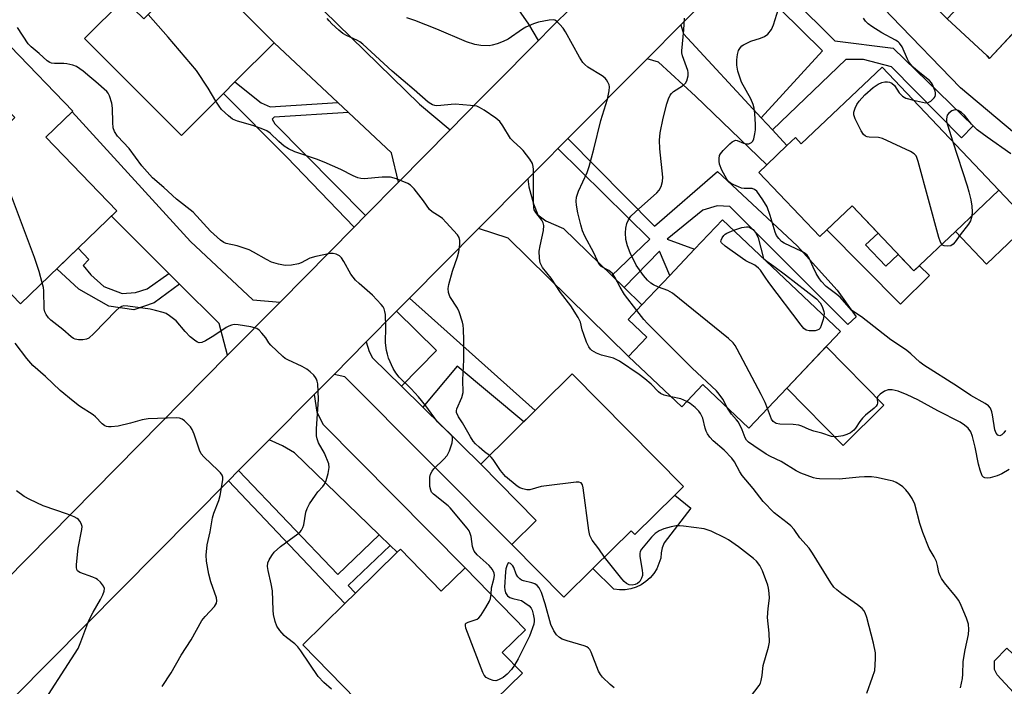
# Model space of a CAD drawing. Units: inches. Extents: x 1285759 to 1291759, y 469453 to 473453.
# Drawn here: x 1288529 to 1288802, y 472822 to 473007 of the extents above; entities that cross this region are included whole.
import ezdxf

# ---------------------------------------------------------------- set-up
doc = ezdxf.new("R2010")
doc.units = ezdxf.units.IN
doc.header["$MEASUREMENT"] = 0
for name, color, linetype in [('BLDG-Footprint', 5, 'Continuous'), ('CULTRL-Pad', 6, 'Continuous'), ('TRANS-Driveway', 251, 'Continuous'), ('TRANS-Non Street Sidewalk', 7, 'Continuous'), ('TRANS-Road', 130, 'Continuous'), ('Undefined', 1, 'Continuous')]:
    doc.layers.add(name, color=color, linetype=linetype)

msp = doc.modelspace()

# ---------------------------------------------------------------- linework, layer by layer
at = {"layer": 'BLDG-Footprint'}
for points, elevation in [([(1288552.42, 473048.94), (1288563.4, 473037.98), (1288569.52, 473044.11), (1288570.67, 473042.95), (1288585.94, 473027.72), (1288588.17, 473025.49), (1288581.3, 473018.61), (1288599.26, 473000.69), (1288588.38, 472989.78), (1288585.19, 472986.59), (1288573.56, 472974.94), (1288546.58, 473001.86), (1288557.53, 473012.83), (1288563.06, 473007.31), (1288567.93, 473012.19), (1288554.85, 473025.24), (1288552.06, 473022.44), (1288538.99, 473035.48)], 335.18), ([(1288830.37, 473030.77), (1288798.28, 472996.35), (1288797.56, 472997.02), (1288786.46, 473007.37), (1288791.53, 473012.8), (1288786.38, 473017.6), (1288795.44, 473027.32), (1288798, 473030.07), (1288813.39, 473046.59)], 344.58), ([(1288535.8, 472974.46), (1288555.55, 472953.95), (1288528.72, 472928.11), (1288500.38, 472957.54), (1288511.93, 472968.67), (1288513.63, 472966.9), (1288527.13, 472979.89), (1288516.71, 472990.72), (1288525.98, 472999.65), (1288543.29, 472981.67)], 360.25), ([(1288768.36, 472993.93), (1288800.86, 472959.72), (1288788.78, 472948.24), (1288777.24, 472937.27), (1288760.04, 472955.37), (1288751.05, 472946.82), (1288734.1, 472964.66), (1288736.28, 472966.74), (1288741.91, 472972.09), (1288744.26, 472974.32), (1288745.91, 472972.59)], 343.24), ([(1288756.8, 472920.46), (1288741.93, 472904.75), (1288731.33, 472893.56), (1288718.52, 472905.69), (1288712.66, 472899.51), (1288697.85, 472913.53), (1288702.94, 472918.9), (1288697.76, 472923.8), (1288701.57, 472927.83), (1288709.32, 472936.01), (1288716.22, 472943.31), (1288724, 472951.52)], 339), ([(1288710.72, 472874.99), (1288699.59, 472864.01), (1288698.56, 472865.06), (1288687.92, 472854.56), (1288679.85, 472846.6), (1288665.39, 472861.26), (1288672.15, 472867.92), (1288656.73, 472883.55), (1288682.2, 472908.68), (1288713.11, 472877.35)], 333.66), ([(1288634.39, 472859.96), (1288645.77, 472848.32), (1288652.39, 472854.8), (1288669.24, 472837.57), (1288662.74, 472831.21), (1288668.36, 472825.47), (1288657.09, 472814.45), (1288656.11, 472813.5), (1288652.06, 472817.64), (1288643.56, 472809.32), (1288637.04, 472802.95), (1288607.25, 472833.42), (1288618.99, 472844.9), (1288621.93, 472847.77), (1288633.53, 472859.11)], 330.96)]:
    msp.add_lwpolyline(points, close=True, dxfattribs=dict(at, elevation=elevation))
at = {"layer": 'CULTRL-Pad'}
for points in [[(1288809.48, 472950.64), (1288797.41, 472939.17), (1288788.78, 472948.24), (1288800.86, 472959.72)], [(1288763.8, 472944.51), (1288769.41, 472938.61), (1288772.85, 472941.89), (1288777.24, 472937.27), (1288778.79, 472938.74), (1288781.52, 472935.98), (1288773.48, 472928.01), (1288753, 472948.68), (1288760.04, 472955.37), (1288767.25, 472947.79)], [(1288768.89, 472899.97), (1288757.54, 472888.8), (1288741.88, 472904.71), (1288741.93, 472904.75), (1288752.84, 472916.28)], [(1288715.21, 472871.36), (1288707.78, 472861.74), (1288707.25, 472860.37), (1288706.92, 472858.94), (1288706.79, 472857.47), (1288705.71, 472854.53), (1288704.88, 472853.2), (1288703.86, 472852.01), (1288702.69, 472850.96), (1288701.38, 472850.1), (1288699.96, 472849.42), (1288698.46, 472848.95), (1288696.91, 472848.69), (1288695.34, 472848.65), (1288693.79, 472848.84), (1288687.92, 472854.55), (1288698.56, 472865.06), (1288699.59, 472864.01), (1288710.72, 472874.99)]]:
    msp.add_lwpolyline(points, close=True, dxfattribs=at)
at = {"layer": 'TRANS-Driveway'}
for points in [[(1288741.19, 473034.58), (1288754.76, 473048.23), (1288755.14, 473043.6), (1288756.83, 473037.68), (1288786.46, 473007.37), (1288797.56, 472997.02), (1288798.28, 472996.35), (1288804.43, 473002.95), (1288819, 472988.42), (1288809.84, 472979.24), (1288811.12, 472977.96), (1288807.47, 472973.62), (1288790.14, 472988.2), (1288771.01, 473007.93), (1288749.64, 473030.44)], [(1288682.47, 473010.95), (1288676.26, 473004.83), (1288672.81, 473001.34), (1288670.15, 473005.82), (1288665.87, 473011.92), (1288637.93, 473040.6), (1288643.71, 473046.12), (1288673.82, 473015.66)], [(1288648.22, 472976.45), (1288633.85, 472961.9), (1288631.94, 472970.08), (1288619.97, 472981.29), (1288616.96, 472984.1), (1288599.26, 473000.69), (1288581.3, 473018.61), (1288588.17, 473025.49), (1288585.94, 473027.72), (1288590.2, 473032.01), (1288639.67, 472983.65)], [(1288734.73, 472979.83), (1288737.85, 472976.47), (1288741.91, 472972.09), (1288736.28, 472966.74), (1288716.49, 472985.8), (1288706.14, 472995.25), (1288703.06, 472996.25), (1288712.43, 473005.67), (1288713.13, 473003.12)], [(1288600.93, 472928.58), (1288586.36, 472913.83), (1288584, 472922.68), (1288573, 472933.6), (1288569.98, 472936.61), (1288554.01, 472952.47), (1288555.55, 472953.95), (1288535.8, 472974.46), (1288543.1, 472981.49), (1288576.05, 472945.44), (1288593.36, 472929.25)], [(1288693.19, 472936.02), (1288696.63, 472932.66), (1288701.57, 472927.83), (1288697.76, 472923.8), (1288702.94, 472918.9), (1288697.85, 472913.53), (1288664.36, 472946.4), (1288656.16, 472949.07), (1288669.88, 472962.88), (1288670.1, 472960.6), (1288671.44, 472955.88), (1288672.58, 472952.86), (1288674.86, 472951.17), (1288679.78, 472949.11)], [(1288634.67, 472905.27), (1288640.64, 472899.4), (1288656.73, 472883.55), (1288672.15, 472867.92), (1288665.39, 472861.26), (1288618.92, 472907.84), (1288615.94, 472908.54), (1288624.89, 472917.56), (1288625.71, 472914.86), (1288626.66, 472913.16)], [(1288631.57, 472861), (1288628.52, 472863.94), (1288604.94, 472886.69), (1288601.64, 472888.64), (1288597.92, 472890.38), (1288610.44, 472902.99), (1288611.14, 472898.05), (1288612.96, 472894.61), (1288652.39, 472854.79), (1288645.77, 472848.32), (1288634.39, 472859.96), (1288633.53, 472859.11)]]:
    msp.add_lwpolyline(points, close=True, dxfattribs=at)
at = {"layer": 'TRANS-Non Street Sidewalk'}
for points in [[(1288737.85, 472976.47), (1288734.73, 472979.83), (1288751.83, 472998.46), (1288728.3, 473021.62), (1288731.48, 473024.83), (1288755.2, 473001.24), (1288771.41, 472999.16), (1288793.74, 472977.6), (1288790.5, 472974.24), (1288771.02, 472994), (1288763.18, 472996.03), (1288758.3, 472996.01)], [(1288616.96, 472984.1), (1288619.97, 472981.29), (1288599.32, 472980.01), (1288598.78, 472979.46), (1288599.51, 472978.18), (1288624.7, 472952.64), (1288621.53, 472949.43), (1288602.82, 472968.91), (1288585.19, 472986.6), (1288588.38, 472989.79), (1288595.67, 472984), (1288598.22, 472982.91)], [(1288696.63, 472932.66), (1288693.19, 472936.02), (1288703.73, 472946.14), (1288678.23, 472971.29), (1288680.99, 472974.06), (1288705.04, 472949.72), (1288722.55, 472964.87), (1288744.74, 472944.28), (1288755.84, 472931.91), (1288761.14, 472924.55), (1288758.88, 472922.42), (1288726.01, 472955.2), (1288722.46, 472955.37), (1288718.51, 472954.16), (1288708.63, 472946.09), (1288716.22, 472943.31), (1288709.32, 472936.01), (1288706.47, 472942.74)], [(1288569.98, 472936.61), (1288573, 472933.6), (1288565.92, 472928.42), (1288560.25, 472926.45), (1288553.33, 472927.48), (1288544.98, 472932.24), (1288538.84, 472937.86), (1288544.82, 472943.62), (1288547.78, 472940.41), (1288546.19, 472938.81), (1288548.33, 472936.16), (1288551.89, 472932.98), (1288557.04, 472931.05), (1288560.77, 472931.24), (1288563.96, 472932.32)], [(1288640.64, 472899.4), (1288634.67, 472905.27), (1288644.41, 472915.16), (1288633.33, 472926.06), (1288636.94, 472929.7), (1288671.92, 472898.54), (1288668.69, 472895.35), (1288650.16, 472910.81)], [(1288628.52, 472863.94), (1288631.57, 472861), (1288619.92, 472849.86), (1288621.93, 472847.77), (1288618.99, 472844.9), (1288586.6, 472878.97), (1288589.4, 472881.79), (1288616.99, 472852.93)], [(1288839.12, 472782.9), (1288841.95, 472781.69), (1288837.66, 472777.36), (1288835.9, 472777.16), (1288833.29, 472777.42), (1288830.39, 472780.1), (1288809.86, 472801.94), (1288814.48, 472807), (1288814.94, 472808.49), (1288814, 472810.34), (1288800.42, 472825.08), (1288799.67, 472826.57), (1288799.66, 472828.91), (1288803.05, 472832.44), (1288806.47, 472829.22), (1288805.07, 472826.9), (1288805.26, 472824.83), (1288806.19, 472822.92), (1288820.65, 472809.3), (1288815.47, 472803.8), (1288826.05, 472793.83), (1288823.83, 472791.47), (1288836.2, 472779.8)]]:
    msp.add_lwpolyline(points, close=True, dxfattribs=at)
at = {"layer": 'TRANS-Road'}
for points in [[(1288818.64, 473112.44), (1288770.85, 473064.4), (1288768.45, 473061.99), (1288754.76, 473048.23), (1288741.19, 473034.58), (1288731.48, 473024.83), (1288728.3, 473021.62), (1288712.43, 473005.67), (1288703.06, 472996.25), (1288680.99, 472974.06), (1288678.23, 472971.29), (1288675.68, 472968.73), (1288669.88, 472962.88), (1288656.16, 472949.07), (1288636.94, 472929.7), (1288633.33, 472926.06), (1288624.89, 472917.56), (1288615.94, 472908.54), (1288610.44, 472902.99), (1288597.92, 472890.38), (1288589.4, 472881.79), (1288586.6, 472878.97), (1288516.97, 472808.81)], [(1288499.77, 472826.18), (1288586.36, 472913.83), (1288600.93, 472928.58), (1288621.53, 472949.43), (1288624.7, 472952.64), (1288633.85, 472961.9), (1288648.22, 472976.45), (1288656.54, 472984.87), (1288660.2, 472988.58), (1288672.81, 473001.34), (1288676.26, 473004.83), (1288682.47, 473010.95)]]:
    msp.add_lwpolyline(points, dxfattribs=at)
at = {"layer": 'Undefined'}
for points, elevation in [([(1288583.08, 472984.48), (1288580.96, 472988.09), (1288577.69, 472993.01), (1288569.85, 473002.22), (1288564.24, 473008.49)], 334), ([(1288802.65, 472892.97), (1288802.27, 472892.33), (1288801.69, 472891.76), (1288801.1, 472891.5), (1288800.58, 472891.64), (1288800.11, 472892.19), (1288799.74, 472893.12), (1288799.11, 472897.28), (1288798.91, 472898.15), (1288798.48, 472899.16), (1288797.98, 472899.8), (1288797.04, 472900.47), (1288793.09, 472902.63), (1288789.36, 472905.13), (1288780.02, 472911.07), (1288778.91, 472911.96), (1288776.38, 472914.25), (1288775.27, 472915.16), (1288774.09, 472916.01), (1288770.81, 472918.14), (1288762.69, 472924.53), (1288760.5, 472925.92), (1288759.89, 472926.39), (1288756.68, 472929.96), (1288755.45, 472931.01), (1288752.8, 472932.99), (1288751.42, 472934.43), (1288750.77, 472935.35), (1288750.07, 472936.59), (1288749.16, 472938.36), (1288748.1, 472940.82), (1288747.55, 472941.64), (1288746.95, 472942.14), (1288746.01, 472942.67), (1288741.12, 472944.95), (1288740.43, 472945.44), (1288739.63, 472946.27), (1288739.01, 472947.16), (1288738.61, 472948.03), (1288737.25, 472952.69), (1288736.37, 472955.13), (1288735.17, 472957.08), (1288733.53, 472959.4), (1288732.93, 472959.91), (1288732.27, 472960.15), (1288731.55, 472960.21), (1288730.04, 472960.15), (1288729.24, 472960.32), (1288728.44, 472960.61), (1288727.14, 472961.19), (1288726.15, 472961.74), (1288725.72, 472962.08), (1288725.19, 472962.74), (1288723.78, 472965.32), (1288723.13, 472966.94), (1288723.03, 472967.75), (1288723.05, 472968.56), (1288723.19, 472969.34), (1288723.41, 472969.82), (1288724.13, 472970.71), (1288726.05, 472972.58), (1288726.7, 472973.13), (1288727.37, 472973.52), (1288727.6, 472973.57), (1288728.08, 472973.52), (1288729.86, 472972.74), (1288730.54, 472972.55), (1288731.34, 472972.62), (1288732.05, 472972.94), (1288732.39, 472973.3), (1288732.69, 472974.01), (1288732.99, 472975.37), (1288733.15, 472976.5), (1288733.15, 472977.98), (1288732.94, 472980.98), (1288732.75, 472982.46), (1288732.48, 472983.54), (1288731.83, 472985.12), (1288729.3, 472989.75), (1288728.77, 472991.1), (1288728.27, 472992.77), (1288728, 472994.47), (1288727.99, 472995.95), (1288728.14, 472997.43), (1288728.46, 472998.5), (1288728.99, 472999.4), (1288729.34, 472999.78), (1288729.79, 473000.13), (1288731.91, 473001.14), (1288734.57, 473001.96), (1288735.64, 473002.4), (1288736.55, 473003.05), (1288737.57, 473004.36), (1288738.16, 473005.67), (1288739.55, 473010.12)], 342), ([(1288709.67, 472902.34), (1288707.78, 472902.74), (1288706.77, 472903.19), (1288706.15, 472903.72), (1288704.13, 472905.83), (1288702.42, 472907.29), (1288700.77, 472908.51), (1288695.35, 472912.25), (1288693.7, 472913.04), (1288690.32, 472913.9), (1288688.95, 472914.44), (1288687.69, 472915.18), (1288687.28, 472915.56), (1288686.82, 472916.2), (1288686.2, 472917.49), (1288685.4, 472919.63), (1288684.99, 472920.94), (1288684.48, 472923.06), (1288683.83, 472924.36), (1288681.76, 472927.6), (1288678.91, 472931.33), (1288676.33, 472935.25), (1288673.95, 472938.25), (1288673.28, 472939.5), (1288673.05, 472940.85), (1288673.04, 472942.8), (1288673.27, 472944.23), (1288674.17, 472948.47), (1288674.28, 472949.86), (1288674.11, 472950.62), (1288673.77, 472951.34), (1288672.04, 472953.56), (1288671.65, 472954.27), (1288671.5, 472954.79), (1288671.38, 472956.5), (1288671.44, 472965.45), (1288671.37, 472966.29), (1288671.16, 472967.09), (1288670.41, 472968.34), (1288668.59, 472970.7), (1288667.77, 472971.51), (1288665.83, 472973.2), (1288665.05, 472974.04), (1288662.89, 472977.59), (1288662.02, 472978.76), (1288660.91, 472979.73), (1288657.69, 472981.92), (1288656.42, 472982.7), (1288655.62, 472983.02), (1288653.94, 472983.28), (1288649.63, 472983.6), (1288648.48, 472983.54), (1288645.61, 472983.2), (1288644.51, 472983.17), (1288644.02, 472983.23), (1288643.29, 472983.46), (1288642.83, 472983.68), (1288642.14, 472984.17), (1288638.27, 472987.63), (1288632.12, 472992.75), (1288624, 473000.27), (1288623.1, 473000.94), (1288622.44, 473001.33), (1288619.45, 473002.71), (1288618.4, 473003.27), (1288617.28, 473004.15), (1288615.36, 473005.91), (1288614.58, 473006.74), (1288614.06, 473007.44)], 336), ([(1288700.15, 472926.32), (1288696.77, 472930.72), (1288695.51, 472932.77), (1288694.02, 472935.58), (1288693.41, 472936.53), (1288692.97, 472936.97), (1288692.38, 472937.41), (1288690.24, 472938.49), (1288689.73, 472939.04), (1288688.16, 472942.31), (1288685.7, 472946.95), (1288685.07, 472948.46), (1288684.54, 472950.05), (1288683.75, 472953.43), (1288683.36, 472955.59), (1288683.28, 472956.68), (1288683.38, 472957.8), (1288683.93, 472959.43), (1288686.32, 472964.63), (1288686.87, 472966.29), (1288688.2, 472971.12), (1288690.14, 472979.06), (1288691.99, 472985.02), (1288692.47, 472987.32), (1288692.52, 472988.45), (1288692.42, 472988.97), (1288692.14, 472989.72), (1288691.75, 472990.41), (1288691.39, 472990.81), (1288690.49, 472991.49), (1288686.55, 472993.91), (1288685.68, 472994.61), (1288685.1, 472995.21), (1288684.18, 472996.66), (1288680.31, 473003.74), (1288679.65, 473004.69), (1288678.71, 473005.78), (1288677.78, 473006.69), (1288677.38, 473006.93), (1288676.89, 473007.04), (1288675.75, 473006.98), (1288672.81, 473006.39), (1288671.4, 473005.98), (1288669.3, 473005.05), (1288668.32, 473004.44), (1288664.36, 473001.69), (1288663.03, 473001.06), (1288661.36, 473000.41), (1288659.94, 472999.97), (1288659.08, 472999.86), (1288656.78, 472999.92), (1288655.06, 473000.16), (1288652.82, 473000.92), (1288644.56, 473004.49), (1288638.45, 473006.88), (1288636.22, 473007.64)], 338), ([(1288706.22, 472932.74), (1288704.75, 472933.37), (1288704.03, 472933.88), (1288703.14, 472934.67), (1288702, 472936.02), (1288699.97, 472938.88), (1288698.27, 472942.33), (1288697.52, 472944.21), (1288697.09, 472946), (1288696.97, 472947.89), (1288697.08, 472949.19), (1288697.4, 472950.46), (1288697.84, 472951.48), (1288698.5, 472952.46), (1288699.75, 472953.73), (1288705.7, 472958.96), (1288706.4, 472959.75), (1288706.93, 472960.73), (1288707.33, 472962.13), (1288707.41, 472963.29), (1288706.59, 472971.18), (1288706.45, 472973.64), (1288706.68, 472975.68), (1288707.48, 472979.75), (1288708.49, 472983.69), (1288708.97, 472985.07), (1288709.45, 472986.11), (1288709.76, 472986.58), (1288710.39, 472987.15), (1288712.85, 472988.73), (1288713.67, 472989.42), (1288714.09, 472990.12), (1288714.44, 472991.51), (1288714.46, 472992.37), (1288714.36, 472992.93), (1288712.85, 472997.04), (1288712.67, 472997.87), (1288712.63, 472998.45), (1288713.2, 473004.24), (1288713.41, 473007.47)], 340), ([(1288777.07, 472984.76), (1288780.44, 472984.03), (1288781.23, 472984.08), (1288781.89, 472984.44), (1288782.81, 472985.37), (1288783.09, 472985.79), (1288783.26, 472986.24), (1288783.27, 472986.74), (1288783.16, 472987.26), (1288782.42, 472989.07), (1288782.12, 472989.55), (1288781.54, 472990.18), (1288778.36, 472992.7), (1288777.06, 472993.92), (1288776.3, 472994.76), (1288775.85, 472995.38), (1288775.45, 472996.13), (1288773.98, 472999.54), (1288773.25, 473000.57), (1288772.85, 473000.92), (1288772.13, 473001.38), (1288768.26, 473003.43), (1288765.49, 473005.22), (1288764.53, 473005.93), (1288763.78, 473006.68), (1288763.19, 473007.53)], 344), ([(1288659.61, 472847.42), (1288659.74, 472849.22), (1288660.39, 472851.63), (1288660.56, 472852.63), (1288660.47, 472853.31), (1288660.03, 472854.29), (1288659.1, 472855.4), (1288655.73, 472858.41), (1288654.94, 472859.44), (1288654.72, 472859.88), (1288654.49, 472860.68), (1288654.05, 472863.48), (1288653.85, 472864.29), (1288653.49, 472865.05), (1288652.98, 472865.76), (1288648.26, 472871.42), (1288647.65, 472871.99), (1288643.6, 472875.24), (1288643.06, 472875.85), (1288642.83, 472876.32), (1288642.63, 472877.4), (1288642.55, 472879.13), (1288642.59, 472879.98), (1288642.76, 472880.77), (1288643.22, 472881.65), (1288643.74, 472882.3), (1288646.49, 472884.95), (1288647.42, 472886.04), (1288648.03, 472887.33), (1288648.77, 472889.53), (1288648.93, 472890.34), (1288648.88, 472891.07), (1288648.57, 472891.67), (1288648.08, 472892.24), (1288645.52, 472894.49), (1288644.71, 472895.32), (1288641.48, 472899.75), (1288639.46, 472902.26), (1288637.44, 472904.52), (1288634.09, 472907.79), (1288633.17, 472908.94), (1288632.36, 472910.17), (1288631.13, 472913.06), (1288630.77, 472914.15), (1288630.53, 472915.2), (1288630.28, 472917.31), (1288630.34, 472921.74), (1288630.26, 472925.2), (1288630.12, 472926.03), (1288629.86, 472926.79), (1288629.62, 472927.27), (1288629.1, 472927.98), (1288626.63, 472930.59), (1288622.91, 472933.75), (1288621.88, 472934.75), (1288620.66, 472936.37), (1288618.67, 472939.92), (1288618.05, 472940.88), (1288617.47, 472941.46), (1288616.51, 472941.96), (1288615.72, 472942.16), (1288614.87, 472942.14), (1288610.85, 472941.33), (1288609.2, 472940.82), (1288606.8, 472939.53), (1288606.05, 472939.22), (1288604.09, 472938.85), (1288602.4, 472938.79), (1288600.46, 472939.17), (1288598.56, 472939.72), (1288597.12, 472940.41), (1288593.59, 472942.48), (1288592.3, 472943.15), (1288590.97, 472943.65), (1288589.05, 472944.23), (1288585.99, 472944.9), (1288585.27, 472945.2), (1288584.37, 472945.79), (1288581.61, 472948.3), (1288576.74, 472953.57), (1288572.17, 472957.18), (1288568.57, 472960.48), (1288565.44, 472963.13), (1288562.52, 472966.44), (1288558.98, 472971.27), (1288555.69, 472974.76), (1288554.92, 472976), (1288554.53, 472977.07), (1288554.41, 472978.48), (1288554.37, 472982.5), (1288554.17, 472983.94), (1288553.53, 472985.91), (1288553.13, 472986.68), (1288552.76, 472987.12), (1288549.7, 472989.83), (1288548, 472991.17), (1288546.14, 472992.78), (1288545.27, 472993.45), (1288544.34, 472994.04), (1288543.3, 472994.45), (1288541.63, 472994.84), (1288540.78, 472994.91), (1288538.21, 472994.91), (1288537.4, 472995.01), (1288536.89, 472995.19), (1288536.2, 472995.64), (1288533.92, 472997.73), (1288531.71, 472999.56), (1288530.9, 473000.38), (1288527.9, 473004.96)], 332), ([(1288784.96, 472944.61), (1288784.6, 472945.24), (1288784.14, 472946.57), (1288778.44, 472967.66), (1288778.08, 472968.77), (1288777.83, 472969.27), (1288777.27, 472969.86), (1288776.29, 472970.44), (1288768.52, 472974.09), (1288767.4, 472974.39), (1288764.75, 472974.44), (1288764.2, 472974.5), (1288763.72, 472974.68), (1288763.17, 472975.21), (1288762.59, 472976.17), (1288760.87, 472979.56), (1288760.5, 472980.61), (1288760.51, 472981.41), (1288760.84, 472982.5), (1288761.34, 472983.56), (1288762.01, 472984.49), (1288763.6, 472986.17), (1288765.86, 472988.26), (1288767.26, 472989.21), (1288768.28, 472989.64), (1288769.1, 472989.79), (1288769.92, 472989.81), (1288770.44, 472989.73), (1288771.07, 472989.46), (1288771.8, 472988.8), (1288773.14, 472986.76), (1288774.03, 472985.81), (1288775, 472985.31), (1288777.07, 472984.76)], 344), ([(1288659.16, 472885.95), (1288657.81, 472886.99), (1288656.28, 472888.3), (1288655.32, 472889.24), (1288654.66, 472890.02), (1288653.88, 472891.19), (1288651.65, 472895.05), (1288650.53, 472896.76), (1288650.03, 472897.9), (1288650.01, 472898.39), (1288650.12, 472898.92), (1288651.48, 472902.15), (1288651.83, 472903.54), (1288651.81, 472907.03), (1288652.06, 472912.53), (1288652.07, 472918.03), (1288651.96, 472921.11), (1288651.84, 472922.22), (1288651.65, 472923.08), (1288650.77, 472925.89), (1288650.25, 472926.94), (1288648.11, 472930.17), (1288647.75, 472931.25), (1288647.65, 472932.38), (1288647.83, 472933.53), (1288648.88, 472937.22), (1288650.32, 472941.2), (1288650.69, 472942.61), (1288650.92, 472944.65), (1288650.93, 472945.78), (1288650.72, 472946.57), (1288650.27, 472947.27), (1288647.15, 472950.78), (1288646.12, 472951.82), (1288645.44, 472952.35), (1288643.26, 472953.74), (1288642.51, 472954.38), (1288640.82, 472956.8), (1288638.22, 472960.05), (1288637.21, 472961.12), (1288636.51, 472961.59), (1288633.3, 472962.87), (1288631.63, 472963.29), (1288629.3, 472963.29), (1288624.31, 472962.91), (1288623.44, 472962.98), (1288622.59, 472963.17), (1288621.23, 472963.68), (1288617.85, 472965.49), (1288613.19, 472967.54), (1288611.07, 472968.32), (1288605.02, 472970.33), (1288603.27, 472971.17), (1288602.11, 472971.93), (1288600.6, 472973.2), (1288598.15, 472975.54), (1288597.23, 472976.18), (1288596.17, 472976.67), (1288593.38, 472977.69), (1288589.08, 472978.92), (1288587.75, 472979.49), (1288586.61, 472980.37), (1288584.69, 472982.13), (1288583.96, 472983.03), (1288583.08, 472984.48)], 334), ([(1288804.16, 472969.78), (1288797.55, 472974.43), (1288794.85, 472976.5), (1288793.22, 472978.1), (1288791.26, 472980.55), (1288790.47, 472981.34), (1288789.53, 472981.85), (1288788.78, 472982.03), (1288788.28, 472981.98), (1288787.8, 472981.79), (1288786.93, 472981.15), (1288786.5, 472980.53), (1288786.29, 472979.56), (1288786.33, 472978.76), (1288786.53, 472977.9), (1288788.09, 472973.17)], 344), ([(1288788.09, 472973.17), (1288792.05, 472960.97), (1288792.52, 472959.28), (1288793.05, 472956.99), (1288793.31, 472955.31), (1288793.41, 472953.67), (1288793.3, 472952.54)], 344), ([(1288534.81, 472933.98), (1288533.9, 472937.1), (1288532.62, 472940.98), (1288526.22, 472958.03), (1288525.35, 472959.57), (1288517.93, 472971.04)], 330), ([(1288793.3, 472952.54), (1288792.92, 472951.23), (1288792.43, 472950.31), (1288790.05, 472947.31), (1288788.68, 472945.35), (1288788.12, 472944.69), (1288787.45, 472944.26), (1288786.66, 472944.12), (1288785.59, 472944.22), (1288785.15, 472944.43), (1288784.96, 472944.61)], 344), ([(1288752.21, 472924.8), (1288752, 472923.76), (1288751.46, 472922.12), (1288751.11, 472921.39), (1288750.78, 472921.02), (1288750.33, 472920.8), (1288749.79, 472920.68), (1288748.05, 472920.63), (1288747.25, 472920.82), (1288746.6, 472921.31), (1288745.85, 472922.2), (1288736.89, 472934.08), (1288735.83, 472935.51), (1288734.56, 472937.46), (1288734.04, 472938.07), (1288733.01, 472938.88), (1288730.51, 472940.1), (1288729.53, 472940.7), (1288724.74, 472944.15), (1288723.73, 472945.06), (1288723.54, 472945.46), (1288723.57, 472945.87), (1288723.88, 472946.51), (1288724.34, 472947.13), (1288724.73, 472947.49), (1288725.21, 472947.8), (1288727.11, 472948.58)], 342), ([(1288727.11, 472948.58), (1288729.38, 472949.36), (1288730.64, 472949.57), (1288731.13, 472949.51), (1288731.63, 472949.35), (1288732.09, 472949.11), (1288732.51, 472948.78), (1288733.35, 472947.68), (1288733.93, 472946.51), (1288735.41, 472940.77), (1288736.31, 472939.99), (1288738.26, 472938.64), (1288741.51, 472936.23), (1288750.16, 472929.49), (1288751.11, 472928.37), (1288751.69, 472927.37), (1288752.13, 472926), (1288752.22, 472925.44), (1288752.21, 472924.8)], 342), ([(1288615.26, 472821.03), (1288613.11, 472822.88), (1288611.57, 472824.61), (1288606.72, 472831.68), (1288605.84, 472832.85), (1288605.03, 472833.63), (1288602.69, 472835.39), (1288602.04, 472835.98), (1288600.9, 472837.35), (1288600.08, 472838.59), (1288599.57, 472839.9), (1288599.13, 472841.82), (1288599.01, 472842.99), (1288598.79, 472848.35), (1288598.43, 472850.35), (1288597.59, 472854.02), (1288597.44, 472855.13), (1288597.56, 472856.17), (1288597.88, 472856.98), (1288598.62, 472858.25), (1288599.33, 472859.18), (1288601.08, 472860.71), (1288605.89, 472864.2), (1288606.54, 472864.78), (1288606.88, 472865.22), (1288607.26, 472865.96), (1288607.53, 472866.76), (1288608.1, 472870.22), (1288608.44, 472871.31), (1288609.14, 472872.57), (1288610.76, 472875.01), (1288611.48, 472875.91), (1288612.81, 472877.35), (1288613.3, 472878.01), (1288613.75, 472879.04), (1288614.31, 472880.97), (1288614.62, 472882.63), (1288614.46, 472883.72), (1288613.25, 472886.63), (1288611.63, 472889.55), (1288611.24, 472890.64), (1288611.07, 472891.48), (1288611.09, 472893.44), (1288611.63, 472901.63), (1288611.4, 472905.88), (1288611.27, 472906.69), (1288611.1, 472907.2), (1288610.83, 472907.66), (1288610.3, 472908.3), (1288609.28, 472909.28), (1288608.41, 472909.98), (1288607.12, 472910.68), (1288603.1, 472912.53), (1288602.34, 472912.97), (1288601.67, 472913.5), (1288598.36, 472916.69), (1288597.81, 472917.34), (1288596.94, 472918.65), (1288595.89, 472920.02), (1288595.11, 472920.84), (1288594.43, 472921.28), (1288592.78, 472921.72), (1288589.32, 472922.3), (1288588.18, 472922.36), (1288587.42, 472922.22), (1288586.68, 472921.97), (1288585.92, 472921.59), (1288582.49, 472919.27), (1288580.19, 472917.87), (1288579.15, 472917.39), (1288578.41, 472917.32), (1288577.94, 472917.46), (1288577.48, 472917.72), (1288575.96, 472919), (1288574.51, 472920.41), (1288572.01, 472923.41), (1288570.22, 472924.84), (1288569.24, 472925.43), (1288568.46, 472925.74), (1288566.28, 472926.33), (1288564.84, 472926.61), (1288558.64, 472927.51), (1288557.49, 472927.56), (1288556.85, 472927.41), (1288556.21, 472927.02), (1288555.35, 472926.24), (1288549.18, 472919.86), (1288547.77, 472918.61), (1288547.12, 472918.28), (1288546.07, 472918.1), (1288544.92, 472918.11), (1288543.91, 472918.31), (1288543.48, 472918.49), (1288542.8, 472918.94), (1288540.49, 472921.03), (1288537.21, 472923.64), (1288536.57, 472924.25), (1288535.91, 472925.18), (1288535.55, 472925.95), (1288535.35, 472926.72), (1288535.23, 472931.79), (1288535.13, 472932.66), (1288534.81, 472933.98)], 330), ([(1288736.53, 472899.05), (1288735.85, 472900.75), (1288734.74, 472902.94), (1288728.09, 472915.55), (1288727.5, 472916.57), (1288726.97, 472917.26), (1288725.64, 472918.46), (1288710.06, 472931.13), (1288708.81, 472931.85), (1288706.22, 472932.74)], 340), ([(1288725.4, 472899.18), (1288724.04, 472901.67), (1288723.07, 472903.05), (1288722.33, 472903.93), (1288715.57, 472910.3), (1288703.13, 472922.67), (1288702.13, 472923.76), (1288700.15, 472926.32)], 338), ([(1288568.11, 472821.77), (1288570.62, 472825.59), (1288573.46, 472830.48), (1288576.22, 472834.75), (1288579.21, 472840.15), (1288580.1, 472841.29), (1288582.67, 472844.07), (1288583.25, 472844.99), (1288583.37, 472845.58), (1288583.26, 472846.41), (1288581.66, 472850.85), (1288581.11, 472853.02), (1288580.45, 472856.65), (1288580.35, 472858.34), (1288580.67, 472861.14), (1288581.49, 472864.83), (1288582.13, 472868.64), (1288582.53, 472869.96), (1288583.92, 472873.5), (1288584.3, 472874.91), (1288585, 472879.2), (1288584.99, 472880.01), (1288584.82, 472880.51), (1288584.35, 472881.19), (1288583.75, 472881.84), (1288579.72, 472885.6), (1288579.01, 472886.43), (1288578.52, 472887.45), (1288577.09, 472891.91), (1288576.52, 472893.24), (1288576.01, 472893.94), (1288575.23, 472894.81), (1288574.39, 472895.63), (1288573.72, 472896.13), (1288572.95, 472896.38), (1288572.1, 472896.44), (1288564.21, 472896.22), (1288562.6, 472895.94), (1288559.33, 472895), (1288555.95, 472894.18), (1288554, 472893.94), (1288553.18, 472893.95), (1288552.66, 472894.04), (1288552.16, 472894.26), (1288551.47, 472894.75), (1288549.63, 472896.76), (1288548.98, 472897.31), (1288545.12, 472899.7), (1288543.35, 472901.06), (1288539.82, 472904.06), (1288535.73, 472907.97), (1288532.22, 472911), (1288530.51, 472912.91), (1288527.23, 472917.22)], 328), ([(1288803.73, 472882.06), (1288801.69, 472880.86), (1288800.34, 472880.37), (1288798.4, 472879.81), (1288797.59, 472879.68), (1288796.9, 472879.77), (1288796.55, 472879.99), (1288796.25, 472880.37), (1288795.61, 472881.88), (1288795.16, 472883.58), (1288794.24, 472888.28), (1288793.52, 472891.29), (1288793.03, 472892.55), (1288792.3, 472893.56), (1288791.3, 472894.44), (1288790.11, 472895.21), (1288783.91, 472898.44), (1288778.31, 472901.47), (1288775.34, 472902.86), (1288772.86, 472903.83), (1288771.15, 472904.26), (1288770.03, 472904.28), (1288769.01, 472903.84), (1288767.83, 472903.03), (1288767.13, 472902.28), (1288767.01, 472901.87), (1288767.08, 472900.53), (1288766.98, 472900.14), (1288766.72, 472899.72), (1288766.16, 472899.14), (1288763.72, 472897.17), (1288762.9, 472896.39), (1288762.18, 472895.48), (1288760.98, 472893.63), (1288760.47, 472893), (1288759.56, 472892.33), (1288758.53, 472891.82), (1288757.41, 472891.49), (1288755.68, 472891.19), (1288755.11, 472891.17), (1288754.34, 472891.28), (1288751.63, 472892.17), (1288749.41, 472892.77), (1288748.1, 472893.24), (1288746.05, 472894.19), (1288745.26, 472894.43), (1288743.67, 472894.61), (1288739.97, 472894.66), (1288738.93, 472894.9), (1288738.1, 472895.45), (1288737.63, 472896.06), (1288736.53, 472899.05)], 340), ([(1288714.11, 472901.03), (1288712.42, 472901.75), (1288709.67, 472902.34)], 336), ([(1288764.17, 472819.99), (1288765.75, 472824.36), (1288766.31, 472826.3), (1288766.58, 472829.45), (1288766.52, 472831.12), (1288765.95, 472833.87), (1288764.17, 472840.99), (1288763.68, 472842.31), (1288763.3, 472842.91), (1288762.81, 472843.46), (1288761.54, 472844.47), (1288757.14, 472847.56), (1288755.76, 472848.65), (1288754.92, 472849.45), (1288754.08, 472850.61), (1288749.02, 472858.87), (1288748.06, 472860.28), (1288745.48, 472863.08), (1288743.89, 472865.42), (1288742.99, 472866.42), (1288741.95, 472867.33), (1288738.36, 472870.02), (1288735.33, 472873.17), (1288732.51, 472876.87), (1288729.43, 472880.48), (1288728.82, 472881.45), (1288727.28, 472884.28), (1288726.62, 472885.23), (1288724.46, 472887.48), (1288721.38, 472890.04), (1288720.46, 472891.1), (1288719.82, 472892.02), (1288719.43, 472892.75), (1288719.16, 472893.55), (1288718.48, 472896.33), (1288717.87, 472897.64), (1288717.37, 472898.27), (1288716.34, 472899.29), (1288715.01, 472900.44), (1288714.11, 472901.03)], 336), ([(1288790.2, 472821.44), (1288790.7, 472824.04), (1288790.83, 472825.21), (1288790.94, 472828.77), (1288791.52, 472831.99), (1288792.43, 472836.22), (1288792.5, 472837.67), (1288792.38, 472839.1), (1288791.82, 472840.78), (1288790.35, 472844.36), (1288789.7, 472845.68), (1288788.83, 472846.89), (1288785.72, 472850.64), (1288784.9, 472851.82), (1288784.49, 472852.56), (1288784.17, 472853.5), (1288783.81, 472855.42), (1288783.47, 472856.51), (1288782.83, 472857.83), (1288781.44, 472860.14), (1288779.73, 472864.58), (1288778.91, 472867.11), (1288777.44, 472872.48), (1288776.76, 472874), (1288775.83, 472875.42), (1288774.93, 472876.5), (1288774.14, 472877.29), (1288773.47, 472877.79), (1288772.24, 472878.48), (1288771.46, 472878.82), (1288770.61, 472879.08), (1288766.86, 472879.87), (1288765.43, 472880.05), (1288763.47, 472880.09), (1288762.02, 472880.01), (1288756.43, 472879.46), (1288750.96, 472879.47), (1288750.11, 472879.56), (1288749.28, 472879.77), (1288745.78, 472881.09), (1288744.51, 472881.77), (1288740.34, 472884.34), (1288737.34, 472885.72), (1288736.11, 472886.37), (1288732.67, 472888.64), (1288731.25, 472889.68), (1288730.68, 472890.27), (1288730.28, 472890.93), (1288729.48, 472893.14), (1288728.39, 472895.23), (1288727.87, 472895.94), (1288726.47, 472897.45), (1288725.4, 472899.18)], 338), ([(1288691.17, 472857.77), (1288689.63, 472860.04), (1288687.78, 472862.49), (1288687.34, 472863.23), (1288687.12, 472863.76), (1288686.82, 472865.19), (1288685.25, 472877.02), (1288685.07, 472877.82), (1288684.72, 472878.41), (1288684.06, 472878.6), (1288683.25, 472878.58), (1288675.02, 472877.61), (1288673.56, 472877.36), (1288670.36, 472876.49), (1288669.53, 472876.48), (1288668.41, 472876.71), (1288667.61, 472877.02), (1288666.87, 472877.49), (1288663.67, 472880.19), (1288662.27, 472881.85), (1288660.21, 472884.9), (1288659.67, 472885.51), (1288659.16, 472885.95)], 334), ([(1288532.8, 472813.8), (1288544.74, 472832.37), (1288545.55, 472834.21), (1288547.74, 472840.17), (1288548.94, 472842.44), (1288550.99, 472846.02), (1288551.61, 472847.28), (1288552, 472848.29), (1288552.07, 472849.02), (1288551.8, 472849.7), (1288550.96, 472850.77), (1288550.15, 472851.53), (1288549.68, 472851.84), (1288548.88, 472852.2), (1288545.26, 472853.52), (1288544.63, 472853.97), (1288544.41, 472854.35), (1288544.31, 472854.86), (1288544.31, 472855.72), (1288544.83, 472860.21), (1288545.84, 472865.46), (1288545.86, 472866.31), (1288545.66, 472867.08), (1288545.27, 472867.78), (1288544.92, 472868.18), (1288544.47, 472868.52), (1288543.7, 472868.93), (1288541.78, 472869.72), (1288535.08, 472872.03), (1288531.3, 472873.75), (1288529.77, 472874.64), (1288527.6, 472876.16)], 326), ([(1288731.81, 472818.91), (1288734.14, 472822.05), (1288734.52, 472822.76), (1288734.78, 472823.52), (1288735.06, 472824.85), (1288735.19, 472826.8), (1288735.33, 472827.65), (1288736.78, 472832.72), (1288737.05, 472834.13), (1288736.99, 472836.65), (1288736.48, 472840.97), (1288736.66, 472843.51), (1288737.03, 472846.38), (1288736.99, 472847.75), (1288736.8, 472849.11), (1288736.6, 472849.93), (1288735.15, 472853.93), (1288734.34, 472855.46), (1288733.45, 472856.6), (1288732.58, 472857.37), (1288728.39, 472860.63), (1288725.61, 472862.59), (1288724.59, 472863.15), (1288720.84, 472864.93), (1288719.75, 472865.37), (1288718.91, 472865.6), (1288713.15, 472866.38), (1288711.99, 472866.48), (1288711.13, 472866.45), (1288709.67, 472866.18), (1288707.66, 472865.63), (1288706.41, 472865.05), (1288705.29, 472864.31), (1288704.28, 472863.3), (1288702.39, 472861.12), (1288701.49, 472860.01), (1288701.08, 472859.31), (1288700.95, 472858.8), (1288700.96, 472857.96), (1288701.67, 472854.11), (1288701.74, 472853.22), (1288701.7, 472852.67), (1288701.49, 472851.87), (1288700.98, 472851.02), (1288700.37, 472850.47), (1288699.67, 472850.12), (1288698.9, 472849.99), (1288698.06, 472850.1), (1288697.3, 472850.45), (1288696.62, 472850.99), (1288695.95, 472851.73), (1288691.17, 472857.77)], 334), ([(1288693.89, 472821.4), (1288692.74, 472822.33), (1288690.61, 472824.43), (1288690.05, 472825.12), (1288689.52, 472826.07), (1288687.45, 472831.31), (1288687.05, 472832.08), (1288686.71, 472832.5), (1288686.28, 472832.8), (1288685.51, 472833.12), (1288680.75, 472834.51), (1288679.38, 472834.98), (1288678.65, 472835.38), (1288677.84, 472836.13), (1288677.05, 472837.26), (1288676.22, 472839.05), (1288674.67, 472844.81), (1288673.63, 472847.94), (1288673, 472849.25), (1288672.46, 472849.89), (1288671.78, 472850.36), (1288670.97, 472850.64), (1288668.67, 472851.19), (1288668.13, 472851.39), (1288667.65, 472851.68), (1288667.04, 472852.27), (1288666.57, 472852.99), (1288665.92, 472854.84), (1288665.68, 472855.31), (1288665.05, 472856), (1288664.58, 472856.17), (1288664.31, 472855.97), (1288663.99, 472855.34), (1288663.76, 472854.54), (1288663.63, 472853.66), (1288663.38, 472849.45), (1288663.43, 472848.64), (1288663.67, 472847.82), (1288664.23, 472847.01), (1288664.86, 472846.54), (1288665.63, 472846.25), (1288667.26, 472845.92), (1288668.05, 472845.66), (1288669.05, 472845.08), (1288670.19, 472844.19), (1288670.75, 472843.56), (1288671.01, 472843.05), (1288671.35, 472841.94), (1288671.6, 472840.5), (1288671.61, 472839.92), (1288671.47, 472839.16), (1288670.28, 472835.79), (1288667.2, 472829.46), (1288666.18, 472827.7)], 332), ([(1288666.18, 472827.7), (1288665.3, 472826.51), (1288664.14, 472825.21), (1288662.99, 472824.33), (1288661.72, 472823.64), (1288660.94, 472823.41), (1288660.17, 472823.48), (1288659.15, 472823.81), (1288658.23, 472824.32), (1288657.7, 472824.93), (1288657.32, 472825.71), (1288652.63, 472838.04), (1288652.47, 472838.8), (1288652.54, 472839.21), (1288652.66, 472839.37), (1288653.29, 472839.71), (1288654.94, 472840.22), (1288655.74, 472840.55), (1288656.19, 472840.87), (1288656.74, 472841.51), (1288658.18, 472843.73), (1288659.2, 472845.5), (1288659.5, 472846.29), (1288659.61, 472847.42)], 332)]:
    msp.add_lwpolyline(points, dxfattribs=dict(at, elevation=elevation))

doc.saveas('drawing.dxf')
